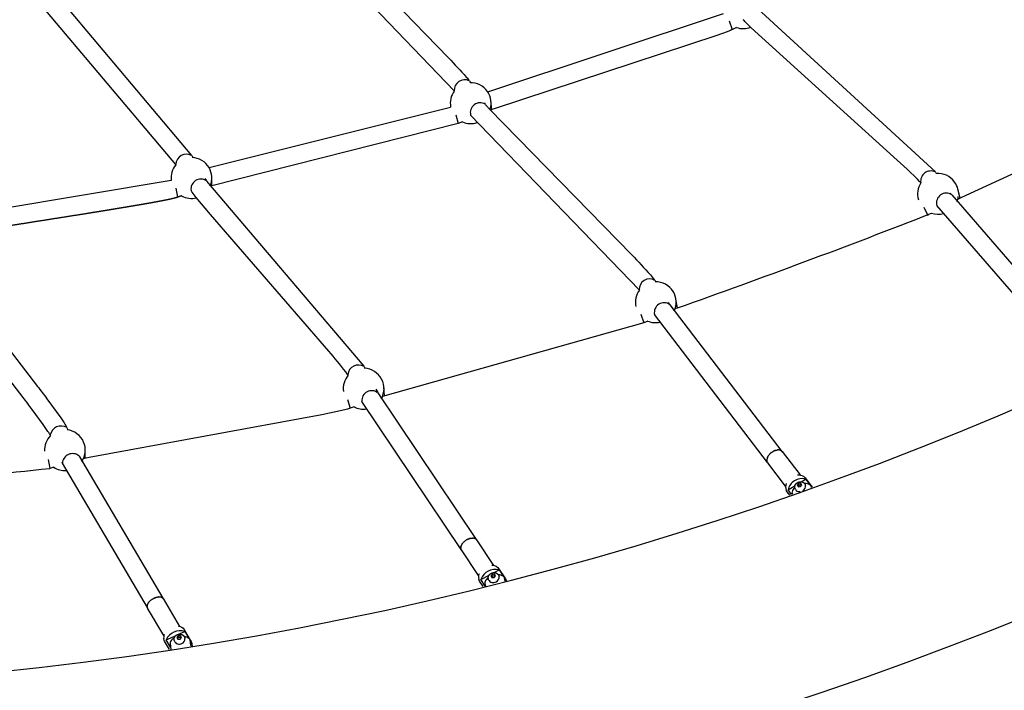
# Model space of a CAD drawing. Units: inches. Extents: x 2609 to 3915, y -223 to 548.
# Drawn here: x 3550 to 3593, y -129 to -100 of the extents above; entities that cross this region are included whole.
import ezdxf

# ---------------------------------------------------------------- set-up
doc = ezdxf.new("R2010")
doc.units = ezdxf.units.IN
doc.header["$LTSCALE"] = 500
doc.header["$MEASUREMENT"] = 0
for name, color, linetype, true_color in [('ASTM$DIMS', 4, 'Continuous', 0x00ffff), ('Make2D$visible$lines$Component blocks$Ball A', 7, 'Continuous', 0xffffff), ('Make2D$visible$lines$Component blocks$Detailed Ball 20$AC Sections', 7, 'Continuous', 0x1c3a5b), ('Make2D$visible$lines$Component blocks$Detailed Ball 20$DB Sections', 7, 'Continuous', 0x940909), ('Make2D$visible$lines$Component blocks$Detailed Igloo 20', 7, 'Continuous', 0x000000), ('Make2D$visible$lines$Component blocks$Detailed Igloo 20$AC Sections', 7, 'Continuous', 0x0052ff), ('Make2D$visible$lines$PlayStructure Pipes', 2, 'Continuous', 0xffff00), ('Make2D$visible$lines$Rope', 1, 'Continuous', 0xff0000)]:
    doc.layers.add(name, color=color, linetype=linetype, true_color=true_color)
doc.styles.add('Arial', font='txt')
doc.dimstyles.new('ASTM RC DIMS', dxfattribs={"dimtxt": 15.74804, "dimasz": 11.81103, "dimexe": 5.905515, "dimexo": 5.905515, "dimgap": 9.842525, "dimtad": 0, "dimtih": 1, "dimtoh": 1, "dimdec": 3, "dimzin": 1, "dimdsep": 46, "dimlunit": 4, "dimtxsty": 'Arial', "dimcen": 5.905515, "dimazin": 0, "dimtfac": 1, "dimtdec": 4, "dimtix": 1, "dimtmove": 1, "dimatfit": 3, "dimfxl": 0, "dimtolj": 1, "dimtzin": 1, "dimarcsym": 0})

# ---------------------------------------------------------------- blocks, each defined once
blk = doc.blocks.new('*D2')
at = {"layer": 'ASTM$DIMS', "color": 0, "lineweight": -2}
for p, q in [((3505.213, 476.484), (3875.131, 476.484)), ((3869.226, 464.673), (3869.226, 155.945)), ((3869.226, -209.607), (3869.226, 99.121)), ((3505.21, -221.418), (3875.131, -221.418))]:
    blk.add_line(p, q, dxfattribs=at)
at = {"layer": 'ASTM$DIMS', "color": 0}
for points in [[(3871.194, 464.673), (3867.257, 464.673), (3869.226, 476.484)], [(3867.257, -209.607), (3871.194, -209.607), (3869.226, -221.418)]]:
    blk.add_solid(points, dxfattribs=at)
at = {"layer": 'Defpoints', "color": 0}
for p in [(3499.308, 476.484), (3499.305, -221.418), (3869.226, -221.418)]:
    blk.add_point(p, dxfattribs=at)
at = {"layer": 'ASTM$DIMS', "color": 0, "insert": (3869.226, 127.533), "char_height": 15.74804, "attachment_point": 5, "style": 'Arial'}
blk.add_mtext('\\A1;58\'-1{\\H1.000000x;\\S7/8;}"', dxfattribs=at)

msp = doc.modelspace()

# ---------------------------------------------------------------- linework, layer by layer
at = {"layer": 'Make2D$visible$lines$Component blocks$Ball A', "color": 18, "true_color": 0x000000}
for centre, start, end in [((3581.482, -99.3382), 250.50076, 291.21704), ((3569.6648, -103.4563), 34.2458, 91.74337), ((3569.6648, -103.4563), 143.58999, 191.05088), ((3569.6648, -103.4563), 341.09163, 34.24579), ((3569.6648, -103.4563), 245.85337, 288.25669), ((3557.5596, -106.7002), 30.30281, 88.15837), ((3557.5596, -106.7002), 139.44326, 186.73677), ((3557.5596, -106.7002), 337.06301, 30.30279), ((3589.9232, -107.3893), 35.43649, 95.06104), ((3589.9232, -107.3893), 147.36313, 196.83756), ((3589.9232, -107.3893), 13.03123, 35.43649), ((3557.5596, -106.7002), 241.21043, 284.23402), ((3589.9232, -107.3893), 338.21981, 352.4589), ((3589.9232, -107.3893), 251.76796, 285.38499), ((3577.6886, -112.0896), 31.78075, 91.37697), ((3577.6886, -112.0896), 143.29647, 192.16709), ((3577.6886, -112.0896), 334.82728, 31.78075), ((3577.6886, -112.0896), 246.94043, 281.98313), ((3565.0214, -115.8397), 27.67504, 87.62022), ((3565.0214, -115.8397), 138.89092, 187.6517), ((3565.0214, -115.8397), 330.78824, 27.67504), ((3565.0214, -115.8397), 242.05398, 277.95177), ((3552.0709, -118.5014), 23.33381, 83.82106), ((3552.0709, -118.5014), 134.32912, 183.1526), ((3552.0709, -118.5014), 326.43588, 23.33381), ((3552.0709, -118.5014), 237.11771, 273.61472)]:
    msp.add_arc(centre, 0.8854, start, end, dxfattribs=at)
at = {"layer": 'Make2D$visible$lines$Component blocks$Detailed Ball 20$AC Sections', "color": 18, "true_color": 0x000000}
for p, q in [((3580.8711, -99.8915), (3581.0074, -100.2638)), ((3570.5777, -103.74), (3570.5432, -103.3454)), ((3569.0216, -103.9558), (3569.1246, -104.3391)), ((3558.4366, -107.0378), (3558.445, -106.6644)), ((3556.8846, -107.146), (3556.9528, -107.5392)), ((3590.8855, -107.5748), (3590.7858, -107.1896)), ((3589.3092, -107.9655), (3589.4762, -108.3225)), ((3578.63, -112.3355), (3578.5635, -111.9538)), ((3577.035, -112.6114), (3577.1719, -112.9813)), ((3565.9321, -116.1432), (3565.9041, -115.7706)), ((3564.3306, -116.3047), (3564.4376, -116.6846)), ((3552.9569, -118.8553), (3552.9562, -118.501)), ((3551.3462, -118.9066), (3551.4244, -119.2935))]:
    msp.add_line(p, q, dxfattribs=at)
at = {"layer": 'Make2D$visible$lines$Component blocks$Detailed Ball 20$DB Sections', "color": 18, "true_color": 0x000000}
for centre, radius, start, end in [((3569.4032, -102.8959), 0.4532, 63.87982, 184.17482), ((3570.0711, -103.8643), 0.4228, 58.06932, 195.16548), ((3557.3464, -106.1366), 0.4676, 62.43114, 176.87679), ((3589.6138, -106.8392), 0.4421, 63.96557, 189.46458), ((3557.9671, -107.1799), 0.4302, 56.3678, 188.70187), ((3590.275, -107.7732), 0.4149, 54.24574, 197.43924), ((3577.4177, -111.5231), 0.4443, 59.13906, 183.88262), ((3578.0451, -112.5318), 0.4203, 52.72975, 191.69579), ((3564.8001, -115.2745), 0.4632, 58.34392, 174.73544), ((3565.3722, -116.3524), 0.4277, 51.10797, 185.09906), ((3551.9081, -117.9402), 0.483, 59.07922, 168.12707), ((3552.4044, -119.0898), 0.437, 49.47373, 178.02215)]:
    msp.add_arc(centre, radius, start, end, dxfattribs=at)
at = {"layer": 'Make2D$visible$lines$Component blocks$Detailed Igloo 20', "color": 18, "true_color": 0x000000}
for p, q in [((3582.6663, -118.6369), (3582.6398, -118.6619)), ((3582.7002, -118.609), (3582.6824, -118.6232)), ((3582.7322, -118.586), (3582.7129, -118.5995)), ((3582.7529, -118.5727), (3582.744, -118.5783)), ((3582.7647, -118.5656), (3582.7543, -118.5718)), ((3582.7972, -118.548), (3582.7849, -118.5543)), ((3582.8293, -118.5331), (3582.8169, -118.5386)), ((3582.8605, -118.521), (3582.8498, -118.5249)), ((3582.8917, -118.5112), (3582.8834, -118.5136)), ((3582.9235, -118.5036), (3582.9176, -118.5048)), ((3582.9557, -118.4984), (3582.9517, -118.4989)), ((3582.9877, -118.4961), (3582.9848, -118.4962)), ((3583.019, -118.4969), (3583.0172, -118.4967)), ((3583.049, -118.5008), (3583.0479, -118.5006)), ((3583.0774, -118.508), (3583.0763, -118.5076)), ((3583.1034, -118.5184), (3583.1021, -118.5177)), ((3583.1268, -118.5319), (3583.1251, -118.5308)), ((3583.1471, -118.5483), (3583.1449, -118.5462)), ((3583.1642, -118.5671), (3583.9417, -119.5786)), ((3583.1764, -118.5856), (3583.1745, -118.5823)), ((3582.5061, -118.9108), (3582.5048, -118.929)), ((3582.5048, -118.939), (3582.5055, -118.9542)), ((3582.5067, -118.9653), (3582.5091, -118.979)), ((3582.5109, -118.8809), (3582.507, -118.9028)), ((3582.5116, -118.9895), (3582.5159, -119.003)), ((3582.5192, -118.8498), (3582.5122, -118.875)), ((3582.5191, -119.0114), (3582.526, -119.0257)), ((3582.5294, -119.0316), (3582.5397, -119.0467)), ((3583.3174, -120.0585), (3582.5398, -119.0469)), ((3582.549, -119.0578), (3582.5567, -119.0656)), ((3583.967, -119.9404), (3583.8718, -119.9544)), ((3583.9967, -120.0106), (3583.967, -119.9404)), ((3584.0134, -120.0008), (3583.967, -119.9404)), ((3583.9955, -119.8734), (3584.1843, -119.7574)), ((3584.1843, -119.7574), (3584.3821, -120.0147)), ((3583.4218, -120.2258), (3583.7262, -120.0388)), ((3583.5759, -120.4262), (3583.4218, -120.2258)), ((3583.8718, -119.9544), (3583.8229, -120.0289)), ((3583.8229, -120.0289), (3583.8693, -120.0893)), ((3583.9015, -120.0247), (3583.8638, -120.0821)), ((3583.8693, -120.0893), (3583.9646, -120.0752)), ((3583.9015, -120.0247), (3583.8718, -119.9544)), ((3583.9967, -120.0106), (3583.9015, -120.0247)), ((3583.9646, -120.0752), (3584.0134, -120.0009)), ((3584.0022, -120.0178), (3583.9967, -120.0106)), ((3569.3645, -122.4887), (3569.3414, -122.5125)), ((3569.393, -122.4625), (3569.3689, -122.4845)), ((3569.425, -122.4367), (3569.3985, -122.4579)), ((3569.4621, -122.4106), (3569.4429, -122.4236)), ((3569.4842, -122.3968), (3569.4747, -122.4026)), ((3569.495, -122.3904), (3569.4855, -122.396)), ((3569.528, -122.3728), (3569.5165, -122.3787)), ((3569.5604, -122.3578), (3569.5479, -122.3633)), ((3569.5921, -122.3454), (3569.5804, -122.3497)), ((3569.6237, -122.3351), (3569.6138, -122.3381)), ((3569.656, -122.3268), (3569.6479, -122.3287)), ((3569.6886, -122.3208), (3569.682, -122.3218)), ((3569.7211, -122.3175), (3569.7158, -122.3178)), ((3569.7529, -122.3169), (3569.7486, -122.3168)), ((3569.7835, -122.3194), (3569.7799, -122.319)), ((3569.8124, -122.325), (3569.8091, -122.3242)), ((3569.8389, -122.3337), (3569.8358, -122.3324)), ((3569.8628, -122.3453), (3569.8597, -122.3435)), ((3569.8836, -122.3597), (3569.8805, -122.3572)), ((3569.9011, -122.3765), (3569.8979, -122.3731)), ((3569.912, -122.3907), (3570.6595, -123.4996)), ((3569.9244, -122.4133), (3569.9225, -122.4092)), ((3569.2347, -122.7216), (3569.2337, -122.7372)), ((3569.2337, -122.7471), (3569.2345, -122.7605)), ((3569.239, -122.6944), (3569.2357, -122.7129)), ((3569.2358, -122.7707), (3569.2384, -122.7834)), ((3569.2469, -122.6657), (3569.2408, -122.6868)), ((3569.2408, -122.7922), (3569.2455, -122.8053)), ((3569.2485, -122.8122), (3569.256, -122.826)), ((3569.2584, -122.6361), (3569.2491, -122.6593)), ((3570.0065, -123.9397), (3569.2594, -122.8312)), ((3569.2734, -122.6059), (3569.2608, -122.6307)), ((3569.2918, -122.5756), (3569.276, -122.6012)), ((3569.3134, -122.5456), (3569.2946, -122.5714)), ((3569.3378, -122.5165), (3569.3165, -122.5417)), ((3570.6762, -123.8152), (3570.8968, -123.699)), ((3570.8968, -123.699), (3571.0882, -123.9829)), ((3570.1069, -124.1148), (3570.4609, -123.9285)), ((3570.2976, -124.3977), (3570.1069, -124.1148)), ((3570.5955, -123.894), (3570.5429, -123.9661)), ((3570.5429, -123.9661), (3570.5871, -124.0316)), ((3570.6167, -123.9634), (3570.5774, -124.0172)), ((3570.5871, -124.0316), (3570.6838, -124.025)), ((3570.6922, -123.8875), (3570.5955, -123.894)), ((3570.6167, -123.9634), (3570.5955, -123.894)), ((3570.7134, -123.9568), (3570.6167, -123.9634)), ((3570.6838, -124.025), (3570.7364, -123.953)), ((3570.7134, -123.9568), (3570.6922, -123.8875)), ((3570.7364, -123.953), (3570.6922, -123.8875)), ((3570.7231, -123.9712), (3570.7134, -123.9568)), ((3555.7371, -125.0663), (3555.72, -125.0854)), ((3555.764, -125.0395), (3555.7452, -125.0578)), ((3555.793, -125.014), (3555.773, -125.0312)), ((3555.8235, -124.9902), (3555.8031, -125.0058)), ((3555.8595, -124.9655), (3555.8347, -124.9821)), ((3555.892, -124.9459), (3555.8675, -124.9604)), ((3555.9194, -124.9311), (3555.9121, -124.9349)), ((3555.9343, -124.9237), (3555.9212, -124.9302)), ((3555.9672, -124.909), (3555.9571, -124.9133)), ((3555.9993, -124.8966), (3555.9851, -124.9018)), ((3556.0314, -124.8862), (3556.0181, -124.8902)), ((3556.0642, -124.8776), (3556.0519, -124.8805)), ((3556.0973, -124.8711), (3556.086, -124.873)), ((3556.1302, -124.867), (3556.1199, -124.868)), ((3556.1625, -124.8656), (3556.1531, -124.8657)), ((3556.1936, -124.867), (3556.185, -124.8663)), ((3556.2229, -124.8713), (3556.215, -124.8698)), ((3556.2498, -124.8784), (3556.2427, -124.8762)), ((3556.2741, -124.8884), (3556.2676, -124.8854)), ((3556.2952, -124.901), (3556.2894, -124.8971)), ((3556.3129, -124.916), (3556.3078, -124.9112)), ((3556.3272, -124.9331), (3556.3229, -124.9272)), ((3556.334, -124.9439), (3557.0429, -126.1439)), ((3555.637, -125.2561), (3555.6363, -125.2678)), ((3555.6364, -125.2788), (3555.6372, -125.2892)), ((3555.6408, -125.2316), (3555.6383, -125.2453)), ((3555.6387, -125.2997), (3555.6411, -125.3102)), ((3555.6481, -125.2057), (3555.6434, -125.2212)), ((3555.644, -125.3192), (3555.6484, -125.3301)), ((3555.659, -125.1786), (3555.6518, -125.1957)), ((3555.6523, -125.338), (3555.6591, -125.3489)), ((3556.3649, -126.5444), (3555.6588, -125.349)), ((3555.6735, -125.1507), (3555.6636, -125.1689)), ((3555.6915, -125.1224), (3555.679, -125.1414)), ((3555.7128, -125.0941), (3555.6979, -125.1134)), ((3556.4621, -126.727), (3556.8917, -126.5346)), ((3556.653, -127.0502), (3556.4621, -126.727)), ((3556.9855, -126.5594), (3556.9295, -126.629)), ((3556.9295, -126.629), (3556.9711, -126.6993)), ((3556.9981, -126.6269), (3556.9579, -126.6769)), ((3556.9711, -126.6993), (3557.0685, -126.7001)), ((3556.9981, -126.6269), (3556.9855, -126.5594)), ((3557.083, -126.5602), (3556.9855, -126.5594)), ((3556.9975, -126.4873), (3557.2741, -126.3634)), ((3557.0956, -126.6277), (3556.9981, -126.6269)), ((3557.069, -126.6997), (3557.1245, -126.6306)), ((3557.0956, -126.6277), (3557.083, -126.5602)), ((3557.1245, -126.6306), (3557.083, -126.5602)), ((3557.1088, -126.6501), (3557.0956, -126.6277)), ((3557.2741, -126.3634), (3557.4593, -126.6768)), ((3557.5823, -126.9217), (3557.5906, -127.001))]:
    msp.add_line(p, q, dxfattribs=at)
for points in [[(3583.7402, -120.2005), (3583.7303, -120.177), (3583.7282, -120.172), (3583.7263, -120.1668), (3583.7246, -120.1616), (3583.7229, -120.1563), (3583.7215, -120.151), (3583.7202, -120.1457), (3583.7191, -120.1403), (3583.7181, -120.1349), (3583.7174, -120.1305), (3583.7168, -120.126), (3583.7163, -120.1214), (3583.716, -120.1169), (3583.7157, -120.1124), (3583.7155, -120.1078), (3583.7155, -120.1033), (3583.7155, -120.0987), (3583.7157, -120.0942), (3583.7159, -120.0896), (3583.7163, -120.0851), (3583.7168, -120.0805), (3583.7174, -120.076), (3583.718, -120.0716), (3583.7188, -120.0671), (3583.7197, -120.0627), (3583.721, -120.057), (3583.7224, -120.0514), (3583.724, -120.0458), (3583.7257, -120.0402), (3583.7276, -120.035), (3583.7296, -120.0298), (3583.7317, -120.0246), (3583.7339, -120.0194), (3583.7362, -120.0144), (3583.7387, -120.0093), (3583.7413, -120.0044), (3583.7441, -119.9995), (3583.7469, -119.9946), (3583.7499, -119.9899), (3583.753, -119.9852), (3583.7562, -119.9806), (3583.7595, -119.9761), (3583.7629, -119.9716), (3583.7664, -119.9673), (3583.77, -119.9631), (3583.7733, -119.9594), (3583.7766, -119.9557), (3583.78, -119.9521), (3583.7835, -119.9486), (3583.7871, -119.9452), (3583.7907, -119.9418), (3583.7945, -119.9385), (3583.7982, -119.9352), (3583.802, -119.932), (3583.8059, -119.9289), (3583.8099, -119.9259), (3583.8139, -119.923), (3583.8179, -119.9201), (3583.822, -119.9173), (3583.8262, -119.9146), (3583.8304, -119.912), (3583.8388, -119.907), (3583.8431, -119.9047), (3583.8474, -119.9024), (3583.8518, -119.9001), (3583.8562, -119.898), (3583.8607, -119.8959), (3583.8652, -119.8939), (3583.8697, -119.892), (3583.8743, -119.8902), (3583.8789, -119.8885), (3583.8835, -119.8868), (3583.8882, -119.8853), (3583.8929, -119.8838), (3583.8976, -119.8824), (3583.9023, -119.8811), (3583.9075, -119.8797), (3583.9127, -119.8785), (3583.918, -119.8773), (3583.9232, -119.8763), (3583.9285, -119.8754), (3583.9339, -119.8746), (3583.9392, -119.8739), (3583.9446, -119.8733), (3583.9499, -119.8729), (3583.9553, -119.8725), (3583.9607, -119.8722), (3583.9661, -119.8721), (3583.9714, -119.8721), (3583.9768, -119.8722), (3583.9822, -119.8724), (3583.9875, -119.8727), (3583.9931, -119.8731), (3583.9986, -119.8737), (3584.0042, -119.8744), (3584.0097, -119.8753), (3584.0153, -119.8763), (3584.0208, -119.8774), (3584.0262, -119.8787), (3584.0317, -119.8801), (3584.0371, -119.8816), (3584.0425, -119.8833), (3584.0478, -119.8851), (3584.0531, -119.887), (3584.0583, -119.8891), (3584.0634, -119.8913), (3584.0685, -119.8936), (3584.0735, -119.896), (3584.077, -119.8978), (3584.0804, -119.8997), (3584.0857, -119.9027), (3584.0908, -119.9058), (3584.0944, -119.9082), (3584.098, -119.9106), (3584.1015, -119.913), (3584.1049, -119.9156), (3584.1083, -119.9182), (3584.1116, -119.9209), (3584.1149, -119.9237), (3584.1181, -119.9266), (3584.1213, -119.9295), (3584.1244, -119.9325), (3584.1274, -119.9356), (3584.1303, -119.9387), (3584.1332, -119.9419), (3584.136, -119.9451), (3584.1387, -119.9484), (3584.1414, -119.9518), (3584.1449, -119.9566), (3584.1484, -119.9615), (3584.1516, -119.9666), (3584.1547, -119.9717), (3584.1577, -119.9769), (3584.1605, -119.9823), (3584.1631, -119.9877), (3584.1655, -119.9931), (3584.1754, -120.0166)], [(3570.442, -124.121), (3570.4349, -124.0979), (3570.4337, -124.0938), (3570.4326, -124.0897), (3570.4316, -124.0856), (3570.4307, -124.0814), (3570.4298, -124.0772), (3570.4291, -124.0731), (3570.4285, -124.0689), (3570.4279, -124.0647), (3570.4273, -124.0589), (3570.4269, -124.0531), (3570.4266, -124.0473), (3570.4265, -124.0415), (3570.4266, -124.0357), (3570.4269, -124.0299), (3570.4273, -124.0241), (3570.4279, -124.0182), (3570.4287, -124.0124), (3570.4296, -124.0067), (3570.4307, -124.001), (3570.432, -123.9953), (3570.4334, -123.9896), (3570.435, -123.984), (3570.4367, -123.9785), (3570.4386, -123.9731), (3570.4398, -123.9699), (3570.4419, -123.9647), (3570.4441, -123.9595), (3570.4465, -123.9543), (3570.449, -123.9492), (3570.4516, -123.9442), (3570.4544, -123.9392), (3570.4573, -123.9343), (3570.4603, -123.9295), (3570.4634, -123.9247), (3570.4667, -123.92), (3570.47, -123.9154), (3570.4735, -123.9109), (3570.4771, -123.9065), (3570.4808, -123.9022), (3570.4846, -123.898), (3570.4885, -123.8939), (3570.492, -123.8903), (3570.4956, -123.8868), (3570.4993, -123.8834), (3570.503, -123.88), (3570.5069, -123.8767), (3570.5108, -123.8735), (3570.5147, -123.8703), (3570.5187, -123.8673), (3570.5228, -123.8643), (3570.5269, -123.8614), (3570.5311, -123.8586), (3570.5354, -123.8558), (3570.5397, -123.8532), (3570.544, -123.8506), (3570.5484, -123.8482), (3570.5528, -123.8458), (3570.5573, -123.8435), (3570.5617, -123.8413), (3570.5662, -123.8392), (3570.5708, -123.8372), (3570.5754, -123.8352), (3570.58, -123.8334), (3570.5847, -123.8316), (3570.5894, -123.8299), (3570.5941, -123.8283), (3570.5989, -123.8268), (3570.6036, -123.8254), (3570.6085, -123.8241), (3570.6133, -123.8229), (3570.6181, -123.8217), (3570.623, -123.8207), (3570.6279, -123.8197), (3570.6332, -123.8187), (3570.6386, -123.8179), (3570.644, -123.8172), (3570.6494, -123.8165), (3570.6548, -123.816), (3570.6602, -123.8157), (3570.6657, -123.8154), (3570.6711, -123.8152), (3570.6766, -123.8152), (3570.682, -123.8152), (3570.6875, -123.8154), (3570.6929, -123.8157), (3570.6983, -123.8162), (3570.7038, -123.8167), (3570.7091, -123.8173), (3570.7145, -123.8181), (3570.72, -123.819), (3570.7256, -123.82), (3570.7311, -123.8212), (3570.7365, -123.8225), (3570.742, -123.8239), (3570.7474, -123.8255), (3570.7528, -123.8272), (3570.7581, -123.8291), (3570.7634, -123.8311), (3570.7687, -123.8332), (3570.7739, -123.8354), (3570.779, -123.8378), (3570.784, -123.8402), (3570.789, -123.8428), (3570.794, -123.8455), (3570.7988, -123.8484), (3570.8027, -123.8508), (3570.8065, -123.8533), (3570.8102, -123.8558), (3570.8139, -123.8585), (3570.8174, -123.8611), (3570.8209, -123.8638), (3570.8242, -123.8665), (3570.8276, -123.8693), (3570.8308, -123.8722), (3570.834, -123.8752), (3570.8372, -123.8783), (3570.8402, -123.8814), (3570.8432, -123.8845), (3570.8462, -123.8878), (3570.849, -123.8911), (3570.8518, -123.8944), (3570.8545, -123.8979), (3570.8572, -123.9013), (3570.8597, -123.9048), (3570.8622, -123.9084), (3570.8642, -123.9114), (3570.8661, -123.9144), (3570.8679, -123.9175), (3570.8697, -123.9206), (3570.8715, -123.9237), (3570.8732, -123.9268), (3570.8748, -123.93), (3570.8764, -123.9332), (3570.8779, -123.9365), (3570.8793, -123.9398), (3570.8807, -123.9431), (3570.8821, -123.9464), (3570.8833, -123.9498), (3570.8845, -123.9531), (3570.8857, -123.9565), (3570.8868, -123.9599), (3570.8938, -123.983)], [(3556.8117, -126.7632), (3556.8075, -126.7407), (3556.8065, -126.7354), (3556.8058, -126.7301), (3556.8052, -126.7247), (3556.8047, -126.7193), (3556.8043, -126.7134), (3556.8042, -126.7073), (3556.8042, -126.7013), (3556.8044, -126.6952), (3556.8047, -126.6892), (3556.8053, -126.6832), (3556.806, -126.6771), (3556.8069, -126.6711), (3556.808, -126.6651), (3556.8093, -126.6592), (3556.8108, -126.6533), (3556.8124, -126.6475), (3556.8142, -126.6417), (3556.8162, -126.636), (3556.8183, -126.6304), (3556.8206, -126.6248), (3556.8227, -126.6201), (3556.8249, -126.6155), (3556.8272, -126.6109), (3556.8296, -126.6063), (3556.8318, -126.6024), (3556.8341, -126.5986), (3556.8364, -126.5948), (3556.8388, -126.591), (3556.8413, -126.5873), (3556.8439, -126.5836), (3556.8466, -126.58), (3556.8493, -126.5765), (3556.8521, -126.573), (3556.8549, -126.5695), (3556.8579, -126.5661), (3556.8609, -126.5628), (3556.8639, -126.5595), (3556.867, -126.5563), (3556.8702, -126.5531), (3556.8734, -126.5501), (3556.8772, -126.5466), (3556.8811, -126.5433), (3556.885, -126.54), (3556.889, -126.5368), (3556.893, -126.5336), (3556.8972, -126.5306), (3556.9014, -126.5276), (3556.9056, -126.5247), (3556.9099, -126.522), (3556.9143, -126.5193), (3556.9187, -126.5167), (3556.9232, -126.5141), (3556.9277, -126.5117), (3556.9323, -126.5094), (3556.9369, -126.5072), (3556.9415, -126.5051), (3556.9461, -126.503), (3556.9508, -126.5011), (3556.9555, -126.4993), (3556.9602, -126.4975), (3556.965, -126.4959), (3556.9698, -126.4943), (3556.9747, -126.4928), (3556.9795, -126.4915), (3556.9844, -126.4902), (3556.9894, -126.489), (3556.9943, -126.4879), (3556.9993, -126.4869), (3557.0042, -126.486), (3557.0092, -126.4852), (3557.0142, -126.4845), (3557.0192, -126.4839), (3557.0247, -126.4833), (3557.0301, -126.4829), (3557.0356, -126.4825), (3557.0411, -126.4823), (3557.0466, -126.4822), (3557.0521, -126.4823), (3557.0576, -126.4824), (3557.0632, -126.4827), (3557.0687, -126.483), (3557.0741, -126.4835), (3557.0796, -126.4841), (3557.0851, -126.4849), (3557.0905, -126.4857), (3557.0959, -126.4867), (3557.1013, -126.4878), (3557.1067, -126.4889), (3557.1121, -126.4903), (3557.1176, -126.4918), (3557.123, -126.4934), (3557.1284, -126.4951), (3557.1337, -126.497), (3557.139, -126.499), (3557.1443, -126.5011), (3557.1495, -126.5034), (3557.1546, -126.5057), (3557.1597, -126.5083), (3557.1647, -126.5109), (3557.1697, -126.5136), (3557.1746, -126.5165), (3557.1794, -126.5195), (3557.1841, -126.5226), (3557.1887, -126.5258), (3557.1923, -126.5283), (3557.1958, -126.531), (3557.1992, -126.5337), (3557.2026, -126.5365), (3557.2059, -126.5394), (3557.2092, -126.5423), (3557.2124, -126.5453), (3557.2155, -126.5483), (3557.2186, -126.5514), (3557.2216, -126.5546), (3557.2245, -126.5578), (3557.2274, -126.5612), (3557.2302, -126.5645), (3557.2329, -126.5679), (3557.2356, -126.5714), (3557.2381, -126.575), (3557.2406, -126.5785), (3557.2431, -126.5822), (3557.2454, -126.5859), (3557.2477, -126.5896), (3557.2498, -126.5933), (3557.2519, -126.5971), (3557.2539, -126.6009), (3557.2558, -126.6048), (3557.2576, -126.6087), (3557.2593, -126.6126), (3557.261, -126.6166), (3557.2626, -126.6206), (3557.264, -126.6247), (3557.2654, -126.6288), (3557.2667, -126.6329), (3557.2679, -126.6371), (3557.2691, -126.6412), (3557.2701, -126.6454), (3557.271, -126.6496), (3557.2718, -126.6538), (3557.2761, -126.6763)]]:
    msp.add_lwpolyline(points, dxfattribs=at)
for points in [[(3583.8303, -119.5769, -0.1777361), (3584.0859, -119.633, -0.0825506), (3584.1624, -119.7043), (3584.4733, -120.1088)], [(3583.4968, -120.4534), (3583.382, -120.3041, -0.0640253), (3583.3413, -120.2341)], [(3570.5826, -123.4919, -0.0276421), (3570.6295, -123.4948, -0.1354198), (3570.8017, -123.5627, -0.0807401), (3570.8688, -123.6341), (3571.1677, -124.0775, -0.0508044), (3571.2148, -124.1654)], [(3570.2111, -124.4193), (3570.0527, -124.1842, -0.074429), (3570.0139, -124.1027)], [(3556.9951, -126.1354, -0.2362286), (3557.2409, -126.2856), (3557.5223, -126.762, -0.0873753), (3557.5823, -126.9217)], [(3556.6114, -127.155), (3556.3935, -126.7862, -0.0875295), (3556.3579, -126.6911)]]:
    msp.add_lwpolyline(points, format="xyb", dxfattribs=at)
for centre, radius, start, end in [((3582.873, -118.9645), 0.3719, 156.8014, 161.3641), ((3582.9169, -118.9835), 0.4197, 151.90739, 156.36379), ((3582.9591, -119.0061), 0.4676, 147.36283, 151.65075), ((3582.9971, -119.0305), 0.5128, 143.11715, 147.19392), ((3583.029, -119.0544), 0.5526, 139.12251, 142.95831), ((3583.0533, -119.0754), 0.5847, 135.33541, 138.90781), ((3584.0304, -120.3617), 0.6236, 75.71471, 167.41186), ((3583.6893, -120.0961), 0.3744, 157.11088, 201.64043), ((3583.904, -120.1173), 0.1838, 206.92862, 282.32082), ((3583.982, -120.0721), 0.2012, 295.68623, 16.01465), ((3584.2079, -120.2238), 0.2655, 23.78503, 35.7785), ((3570.7194, -124.3202), 0.646, 74.06135, 161.46837), ((3570.3563, -124.0044), 0.3562, 157.0643, 196.0293), ((3570.645, -124.0256), 0.2243, 205.16916, 305.06869), ((3570.6958, -124.0229), 0.202, 292.72228, 11.37578), ((3570.8855, -124.1878), 0.2826, 2.09681, 29.93716), ((3557.0743, -127.0057), 0.6727, 72.72475, 155.52806), ((3556.6932, -126.6329), 0.3403, 156.72881, 189.8589), ((3557.0274, -126.6943), 0.2264, 197.71837, 300.89193), ((3557.0746, -126.6981), 0.2026, 289.90907, 6.16955), ((3557.2256, -126.8721), 0.3004, 354.1174, 23.42124)]:
    msp.add_arc(centre, radius, start, end, dxfattribs=at)
at = {"layer": 'Make2D$visible$lines$Component blocks$Detailed Igloo 20$AC Sections', "color": 18, "true_color": 0x000000}
for p, q in [((3582.7529, -118.5727), (3582.7543, -118.5718)), ((3582.7832, -118.5553), (3582.7849, -118.5543)), ((3582.8151, -118.5394), (3582.8169, -118.5386)), ((3582.8483, -118.5255), (3582.8498, -118.5249)), ((3582.8824, -118.5139), (3582.8834, -118.5136)), ((3582.9168, -118.505), (3582.9176, -118.5048)), ((3582.9512, -118.499), (3582.9517, -118.4989)), ((3583.1611, -118.5633), (3583.1642, -118.5671)), ((3583.1764, -118.5856), (3583.1778, -118.5882)), ((3569.4842, -122.3968), (3569.4855, -122.396)), ((3569.5149, -122.3795), (3569.5165, -122.3787)), ((3569.5462, -122.3641), (3569.5479, -122.3633)), ((3569.5788, -122.3503), (3569.5804, -122.3497)), ((3569.6125, -122.3385), (3569.6138, -122.3381)), ((3569.6468, -122.3289), (3569.6479, -122.3287)), ((3569.6812, -122.322), (3569.682, -122.3218)), ((3569.7151, -122.3179), (3569.7158, -122.3178)), ((3569.748, -122.3168), (3569.7486, -122.3168)), ((3569.7794, -122.3189), (3569.7799, -122.319)), ((3569.8087, -122.3241), (3569.8091, -122.3242)), ((3569.8354, -122.3323), (3569.8358, -122.3324)), ((3569.8593, -122.3433), (3569.8597, -122.3435)), ((3569.8801, -122.3569), (3569.8805, -122.3572)), ((3569.8975, -122.3726), (3569.8979, -122.3731)), ((3555.892, -124.9459), (3555.8937, -124.9449)), ((3555.9194, -124.9311), (3555.9212, -124.9302)), ((3555.951, -124.916), (3555.9571, -124.9133)), ((3555.983, -124.9026), (3555.9851, -124.9018)), ((3556.0162, -124.8908), (3556.0181, -124.8902)), ((3556.0502, -124.881), (3556.0519, -124.8805)), ((3556.0844, -124.8733), (3556.086, -124.873)), ((3556.1185, -124.8682), (3556.1199, -124.868)), ((3556.1518, -124.8658), (3556.1531, -124.8657)), ((3556.1838, -124.8662), (3556.185, -124.8663)), ((3556.214, -124.8696), (3556.215, -124.8698)), ((3556.2417, -124.8759), (3556.2427, -124.8762)), ((3556.2667, -124.885), (3556.2676, -124.8854)), ((3556.2886, -124.8966), (3556.2894, -124.8971)), ((3556.3071, -124.9106), (3556.3078, -124.9112)), ((3556.3223, -124.9265), (3556.3229, -124.9272))]:
    msp.add_line(p, q, dxfattribs=at)
for centre, radius, start, end in [((3583.0286, -118.6755), 0.174, 56.30555, 56.3936), ((3583.0355, -118.6665), 0.1626, 47.71928, 47.85767)]:
    msp.add_arc(centre, radius, start, end, dxfattribs=at)
at = {"layer": 'Make2D$visible$lines$PlayStructure Pipes', "color": 18, "true_color": 0x000000}
for points in [[(3465.05, 392.4837), (3533.5651, 392.4837, -0.4142136), (3693.5651, 232.4837), (3693.5651, 22.5818, -0.4142127), (3533.5655, -137.4182)], [(3584.4423, -120.1198), (3584.4239, -120.0682, 0.1864131), (3584.3697, -120.0071)], [(3570.2874, -124.1993, 0.1713043), (3570.279, -124.2809), (3570.3083, -124.395)], [(3571.1648, -124.1782), (3571.1309, -124.0464, 0.1907539), (3571.0771, -123.9749)], [(3557.5405, -127.0091), (3557.5018, -126.7525, 0.1971133), (3557.4498, -126.669)], [(3556.6504, -126.8047, 0.182228), (3556.6295, -126.8947), (3556.6675, -127.1464)]]:
    msp.add_lwpolyline(points, format="xyb", dxfattribs=at)
for centre, radius, start, end in [((3533.5651, 22.5818), 151.5, 270.000159, 360), ((3583.7344, -120.3485), 0.141, 164.93438, 207.67027), ((3584.0145, -120.4422), 0.4362, 133.08434, 162.61159), ((3584.1512, -120.4221), 0.469, 62.23093, 91.07437), ((3570.6866, -124.3862), 0.4408, 126.10973, 154.90434), ((3570.8302, -124.3729), 0.4683, 58.18372, 86.32179), ((3557.0234, -127.0511), 0.447, 118.58476, 146.54296), ((3557.1718, -127.0496), 0.4713, 53.85275, 81.16571)]:
    msp.add_arc(centre, radius, start, end, dxfattribs=at)
at = {"layer": 'Make2D$visible$lines$Rope', "color": 18, "true_color": 0x000000}
for p, q in [((3568.9505, -102.9294), (3561.6792, -95.3339)), ((3550.7807, -97.6646), (3557.5634, -105.7218)), ((3556.8787, -106.1117), (3550.1248, -98.1002)), ((3582.0972, -99.3454), (3589.8089, -106.4412)), ((3570.4022, -102.9662), (3580.6284, -99.5733)), ((3569.6131, -102.5025), (3569.6589, -102.5709)), ((3558.3224, -106.2508), (3568.7955, -103.6243)), ((3570.2545, -103.446), (3570.2953, -103.505)), ((3576.9686, -111.5454), (3569.663, -103.9748)), ((3570.5725, -103.743), (3570.5211, -103.7634)), ((3569.1218, -104.3412), (3558.3831, -107.0554)), ((3569.3026, -104.2642), (3569.1249, -104.3398)), ((3557.5704, -105.7335), (3557.6182, -105.8168)), ((3556.8869, -106.1246), (3556.8848, -106.1209)), ((3589.8217, -106.4588), (3589.8553, -106.5065)), ((3546.0272, -108.5735), (3556.6799, -106.8006)), ((3558.1452, -106.7189), (3558.2059, -106.8213)), ((3558.2139, -106.8347), (3565.0359, -114.8667)), ((3590.4576, -107.3532), (3590.5034, -107.4171)), ((3590.5174, -107.4365), (3595.8826, -113.6315)), ((3595.2848, -114.1442), (3589.8791, -107.8976)), ((3577.6456, -111.1417), (3577.684, -111.2042)), ((3576.9788, -111.5604), (3576.9744, -111.5532)), ((3578.2268, -112.081), (3578.2902, -112.1822)), ((3578.2996, -112.1973), (3583.1554, -118.5557)), ((3582.5335, -119.0387), (3577.6334, -112.617)), ((3578.6261, -112.3377), (3578.5246, -112.3812)), ((3577.1697, -112.9828), (3565.8407, -116.1752)), ((3577.3418, -112.9042), (3577.1721, -112.9817)), ((3564.3528, -115.2592), (3564.3438, -115.2419)), ((3565.0432, -114.8802), (3565.0827, -114.9564)), ((3565.5553, -115.8584), (3565.6335, -116.0059)), ((3565.6407, -116.0195), (3569.9023, -122.3763)), ((3564.9435, -116.3854), (3564.9382, -116.3755)), ((3569.2506, -122.8183), (3564.9461, -116.3904)), ((3564.6064, -116.6218), (3564.4377, -116.685)), ((3552.1617, -117.5365), (3552.1995, -117.6254)), ((3551.4485, -117.8716), (3551.4365, -117.8434)), ((3582.6374, -118.6644), (3582.6398, -118.6619)), ((3582.6663, -118.6369), (3582.6824, -118.6232)), ((3582.7002, -118.609), (3582.7129, -118.5995)), ((3582.7322, -118.586), (3582.744, -118.5783)), ((3582.7647, -118.5656), (3582.7832, -118.5553)), ((3582.7972, -118.548), (3582.8151, -118.5394)), ((3582.8293, -118.5331), (3582.8483, -118.5255)), ((3582.8605, -118.521), (3582.8824, -118.5139)), ((3582.8917, -118.5112), (3582.9168, -118.505)), ((3582.9235, -118.5036), (3582.9512, -118.499)), ((3583.1701, -118.5754), (3583.1745, -118.5823)), ((3551.9655, -119.0699), (3551.9481, -119.03)), ((3555.6478, -125.3305), (3551.9676, -119.0747)), ((3552.6884, -118.7576), (3556.3248, -124.9283)), ((3552.9535, -118.857), (3552.8715, -118.8794)), ((3582.5048, -118.939), (3582.5048, -118.929)), ((3582.5067, -118.9653), (3582.5055, -118.9542)), ((3582.5061, -118.9108), (3582.507, -118.9028)), ((3582.5116, -118.9895), (3582.5091, -118.979)), ((3582.5109, -118.8809), (3582.5122, -118.875)), ((3582.5191, -119.0114), (3582.5159, -119.003)), ((3582.5192, -118.8498), (3582.5206, -118.8456)), ((3582.5294, -119.0316), (3582.526, -119.0257)), ((3582.5312, -118.818), (3582.5324, -118.8152)), ((3582.5466, -118.7858), (3582.5476, -118.7841)), ((3582.5653, -118.7539), (3582.5661, -118.7527)), ((3582.587, -118.7227), (3582.5879, -118.7215)), ((3582.6111, -118.6927), (3582.6126, -118.6911)), ((3551.5902, -119.2449), (3551.4246, -119.2942)), ((3569.3645, -122.4887), (3569.3689, -122.4845)), ((3569.393, -122.4625), (3569.3985, -122.4579)), ((3569.425, -122.4367), (3569.4429, -122.4236)), ((3569.4621, -122.4106), (3569.4747, -122.4026)), ((3569.495, -122.3904), (3569.5149, -122.3795)), ((3569.528, -122.3728), (3569.5462, -122.3641)), ((3569.5604, -122.3578), (3569.5788, -122.3503)), ((3569.5921, -122.3454), (3569.6125, -122.3385)), ((3569.6237, -122.3351), (3569.6468, -122.3289)), ((3569.656, -122.3268), (3569.6812, -122.322)), ((3569.6886, -122.3208), (3569.7151, -122.3179)), ((3569.7211, -122.3175), (3569.748, -122.3168)), ((3569.9011, -122.3765), (3569.9117, -122.3902)), ((3569.9195, -122.4032), (3569.9225, -122.4092)), ((3569.2337, -122.7471), (3569.2337, -122.7372)), ((3569.2358, -122.7707), (3569.2345, -122.7605)), ((3569.2347, -122.7216), (3569.2357, -122.7129)), ((3569.2408, -122.7922), (3569.2384, -122.7834)), ((3569.239, -122.6944), (3569.2408, -122.6868)), ((3569.2485, -122.8122), (3569.2455, -122.8053)), ((3569.2469, -122.6657), (3569.2491, -122.6593)), ((3569.2594, -122.8312), (3569.256, -122.826)), ((3569.2584, -122.6361), (3569.2608, -122.6307)), ((3569.2735, -122.8488), (3569.27, -122.8449)), ((3569.2734, -122.6059), (3569.276, -122.6012)), ((3569.2918, -122.5756), (3569.2946, -122.5714)), ((3569.3134, -122.5456), (3569.3165, -122.5417)), ((3569.3378, -122.5165), (3569.3414, -122.5125)), ((3555.7371, -125.0663), (3555.7452, -125.0578)), ((3555.764, -125.0395), (3555.773, -125.0312)), ((3555.793, -125.014), (3555.8031, -125.0058)), ((3555.8235, -124.9902), (3555.8347, -124.9821)), ((3555.8595, -124.9655), (3555.8675, -124.9604)), ((3555.8937, -124.9449), (3555.9121, -124.9349)), ((3555.9343, -124.9237), (3555.951, -124.916)), ((3555.9672, -124.909), (3555.983, -124.9026)), ((3555.9993, -124.8966), (3556.0162, -124.8908)), ((3556.0314, -124.8862), (3556.0502, -124.881)), ((3556.0642, -124.8776), (3556.0844, -124.8733)), ((3556.0973, -124.8711), (3556.1185, -124.8682)), ((3556.1302, -124.867), (3556.1518, -124.8658)), ((3556.1625, -124.8656), (3556.1838, -124.8662)), ((3556.1936, -124.867), (3556.214, -124.8696)), ((3556.2229, -124.8713), (3556.2417, -124.8759)), ((3556.2498, -124.8784), (3556.2667, -124.885)), ((3556.2741, -124.8884), (3556.2886, -124.8966)), ((3556.2952, -124.901), (3556.3071, -124.9106)), ((3556.3129, -124.916), (3556.3223, -124.9265)), ((3556.3272, -124.9331), (3556.3339, -124.9439)), ((3556.3385, -124.9532), (3556.3423, -124.9627)), ((3555.6364, -125.2788), (3555.6363, -125.2678)), ((3555.637, -125.2561), (3555.6383, -125.2453)), ((3555.6387, -125.2997), (3555.6372, -125.2892)), ((3555.6408, -125.2316), (3555.6434, -125.2212)), ((3555.644, -125.3192), (3555.6411, -125.3102)), ((3555.6481, -125.2057), (3555.6518, -125.1957)), ((3555.6523, -125.338), (3555.6484, -125.3301)), ((3555.659, -125.1786), (3555.6636, -125.1689)), ((3555.664, -125.3555), (3555.6622, -125.3532)), ((3555.6735, -125.1507), (3555.679, -125.1414)), ((3555.6915, -125.1224), (3555.6979, -125.1134)), ((3555.7128, -125.0941), (3555.72, -125.0854))]:
    msp.add_line(p, q, dxfattribs=at)
for points in [[(3562.3056, -94.8568), (3562.3111, -94.8642), (3562.3245, -94.8807), (3562.3898, -94.9558), (3562.8372, -95.4364), (3568.7064, -101.4977, -0.0093311), (3569.4721, -102.3252, -0.0248606), (3569.6033, -102.4885)], [(3570.3051, -103.5192), (3570.3074, -103.5225), (3570.3076, -103.5227), (3570.3076, -103.5228), (3570.3076, -103.5228), (3570.3076, -103.5228), (3570.3076, -103.5228), (3570.3076, -103.5228), (3570.3076, -103.5228), (3570.3076, -103.5228), (3570.3076, -103.5228), (3570.3076, -103.5228), (3570.3076, -103.5228), (3570.3076, -103.5228), (3570.3076, -103.5228), (3570.3076, -103.5228), (3570.3076, -103.5228), (3570.3076, -103.5228), (3570.3076, -103.5228), (3570.3076, -103.5228), (3570.3076, -103.5228), (3570.3076, -103.5228), (3570.3076, -103.5228), (3570.3076, -103.5228), (3570.3075, -103.5227), (3570.3074, -103.5226), (3570.3074, -103.5225), (3570.3073, -103.5224), (3570.3073, -103.5224), (3570.3073, -103.5224), (3570.3073, -103.5223), (3570.3073, -103.5223), (3570.3073, -103.5223), (3570.3073, -103.5223), (3570.3073, -103.5223), (3570.3073, -103.5223), (3570.3073, -103.5223), (3570.3073, -103.5223), (3570.3073, -103.5223), (3570.3073, -103.5223), (3570.3073, -103.5223), (3570.3073, -103.5223), (3570.3073, -103.5223), (3570.3073, -103.5223), (3570.3073, -103.5223), (3570.3073, -103.5223), (3570.3073, -103.5223), (3570.3073, -103.5223), (3570.3073, -103.5223), (3570.3073, -103.5223), (3570.3073, -103.5223), (3570.3073, -103.5223), (3570.3073, -103.5224), (3570.3073, -103.5224), (3570.3074, -103.5225), (3570.3075, -103.5226), (3570.3083, -103.5236), (3570.3248, -103.5442), (3570.3535, -103.578), (3570.4839, -103.7231), (3576.6489, -110.0334, -0.0101314), (3577.4628, -110.9078, -0.0322766), (3577.6373, -111.1286)], [(3564.3379, -115.2326), (3564.2466, -115.1057, 0.0106623), (3563.5157, -114.2126), (3558.3861, -108.2846), (3557.7675, -107.5463), (3557.6306, -107.3722), (3557.5931, -107.3215), (3557.5758, -107.2971), (3557.5588, -107.2718), (3557.5418, -107.2449)], [(3545.8989, -109.1972), (3545.9003, -109.1999), (3545.9018, -109.2026), (3545.9099, -109.2165), (3545.9315, -109.2507), (3545.958, -109.2908), (3546.0359, -109.4037), (3546.5786, -110.1394), (3550.8871, -115.7401, -0.001721), (3551.2895, -116.2739), (3551.894, -117.1033), (3552.0355, -117.3129), (3552.0761, -117.3772), (3552.1107, -117.4355), (3552.125, -117.4613), (3552.1392, -117.4884), (3552.1568, -117.5256)], [(3551.4351, -117.841), (3551.4264, -117.8251), (3551.4164, -117.8078), (3551.4051, -117.7893), (3551.374, -117.74), (3551.3401, -117.6884), (3551.1313, -117.3884), (3550.6589, -116.7455, 0.001722), (3550.2598, -116.216), (3545.9502, -110.6137), (3545.3922, -109.8573), (3545.3041, -109.7295), (3545.2703, -109.6783), (3545.2366, -109.6246), (3545.2212, -109.5986), (3545.2065, -109.5722), (3545.1991, -109.5579)]]:
    msp.add_lwpolyline(points, format="xyb", dxfattribs=at)
for points in [[(3589.1739, -106.9074), (3589.1739, -106.9074), (3589.1517, -106.8822), (3589.1225, -106.8508), (3589.0324, -106.7585), (3588.5817, -106.3255), (3588.1587, -105.9322), (3581.8248, -100.1849), (3581.5937, -99.9595), (3581.5498, -99.9141), (3581.5152, -99.8763), (3581.4999, -99.8587), (3581.482, -99.837)], [(3581.1864, -100.1728), (3581.0148, -100.2602), (3580.9776, -100.2791), (3580.9318, -100.3005), (3580.8904, -100.3185), (3580.785, -100.3616), (3580.339, -100.527), (3570.6821, -103.7024), (3570.5856, -103.7379), (3570.578, -103.7408)], [(3601.4236, -102.6511), (3601.2428, -102.7683), (3601.2051, -102.7914), (3601.1619, -102.8165), (3601.1182, -102.8407), (3600.8822, -102.9637), (3600.3698, -103.215), (3590.9391, -107.5483), (3590.7746, -107.6323)], [(3564.4368, -116.6854), (3564.417, -116.6928), (3564.3948, -116.7006), (3564.3724, -116.708), (3564.3205, -116.7238), (3564.2722, -116.7372), (3564.0768, -116.786), (3563.2046, -116.9706), (3553.1315, -118.8162), (3553.0013, -118.8448), (3552.9573, -118.8559), (3552.9571, -118.856)]]:
    msp.add_lwpolyline(points, dxfattribs=at)
for centre, radius, start, end in [((3456.3487, 232.5882), 365.9582, 289.520294, 291.360968), ((3582.9974, -118.853), 0.3571, 92.02027, 96.70814), ((3582.9961, -118.8078), 0.3118, 86.10791, 91.54145), ((3582.9991, -118.7663), 0.2702, 79.59167, 85.77295), ((3583.0057, -118.7308), 0.234, 72.44657, 79.32547), ((3583.0147, -118.7026), 0.2044, 64.69994, 72.14601), ((3583.0243, -118.6824), 0.1821, 56.45389, 64.23431), ((3583.0326, -118.6699), 0.1671, 47.89436, 55.67572), ((3583.0378, -118.6642), 0.1594, 39.27301, 46.66178), ((3484.4428, 522.895), 645.6735, 274.9154644, 275.9542597), ((3569.7441, -122.6166), 0.2998, 83.23329, 88.2996), ((3569.7498, -122.5716), 0.2544, 76.61344, 82.37211), ((3569.759, -122.534), 0.2157, 69.25428, 75.68355), ((3569.7702, -122.5052), 0.1848, 61.17082, 68.16878), ((3569.7813, -122.4854), 0.1621, 52.47344, 59.82973), ((3569.7903, -122.474), 0.1476, 43.38532, 50.77925)]:
    msp.add_arc(centre, radius, start, end, dxfattribs=at)
msp.add_rational_spline([(3557.1332, -107.4762), (3557.1005, -107.4875), (3557.0678, -107.4989), (3557.0352, -107.5104), (3557.0249, -107.514), (3557.0147, -107.5175), (3557.0045, -107.5211), (3556.9943, -107.5247), (3556.9841, -107.5283), (3556.9738, -107.5319), (3556.9693, -107.5335), (3556.9647, -107.5351), (3556.9603, -107.5367), (3556.9553, -107.5385), (3556.9508, -107.5401), (3556.9456, -107.5419), (3556.9361, -107.5453), (3556.9076, -107.5546), (3556.8987, -107.5573), (3556.8854, -107.5615), (3556.8716, -107.5655), (3556.8581, -107.5692), (3556.8406, -107.574), (3556.8218, -107.579), (3556.8041, -107.5835), (3556.7879, -107.5876), (3556.7716, -107.5916), (3556.7552, -107.5956), (3556.7341, -107.6006), (3556.7131, -107.6055), (3556.692, -107.6103), (3556.672, -107.6148), (3556.6518, -107.6193), (3556.6316, -107.6237), (3556.6075, -107.6289), (3556.5834, -107.6341), (3556.5593, -107.6391), (3556.5352, -107.6442), (3556.5111, -107.6492), (3556.487, -107.6541), (3556.4311, -107.6655), (3556.3752, -107.6765), (3556.3191, -107.6874), (3556.2533, -107.7002), (3556.1874, -107.7127), (3556.1213, -107.725), (3556.0555, -107.7372), (3555.9897, -107.7493), (3555.9238, -107.7613), (3555.7668, -107.7897), (3555.6098, -107.8175), (3555.4526, -107.8447), (3555.3629, -107.8602), (3555.2732, -107.8756), (3555.1833, -107.891), (3555.0946, -107.9061), (3555.0058, -107.9211), (3554.9169, -107.9361), (3554.8223, -107.952), (3554.7278, -107.9678), (3554.6334, -107.9835), (3554.5388, -107.9993), (3554.444, -108.0149), (3554.3492, -108.0306), (3554.2485, -108.0472), (3554.1477, -108.0637), (3554.0469, -108.0801), (3553.9459, -108.0966), (3553.8449, -108.1131), (3553.7439, -108.1295), (3553.5215, -108.1655), (3553.299, -108.2014), (3553.0766, -108.237), (3552.6105, -108.3116), (3552.1444, -108.3857), (3551.6781, -108.4592), (3551.2084, -108.5334), (3550.7385, -108.6072), (3550.2687, -108.681), (3549.8232, -108.751), (3549.3777, -108.8209), (3548.9323, -108.8912), (3548.7279, -108.9235), (3548.5234, -108.9558), (3548.319, -108.9883), (3548.131, -109.0182), (3547.943, -109.0482), (3547.7551, -109.0784), (3547.5878, -109.1053), (3547.4206, -109.1323), (3547.2534, -109.1597), (3547.1097, -109.1832), (3546.9661, -109.2069), (3546.8228, -109.231), (3546.7612, -109.2414), (3546.6996, -109.2519), (3546.638, -109.2625), (3546.5841, -109.2718), (3546.5303, -109.2811), (3546.4765, -109.2906), (3546.4302, -109.2988), (3546.384, -109.3071), (3546.3379, -109.3156), (3546.3006, -109.3225), (3546.2624, -109.3297), (3546.2254, -109.3369), (3546.2114, -109.3397), (3546.1974, -109.3425), (3546.1833, -109.3453), (3546.1694, -109.3481), (3546.1566, -109.3508), (3546.1429, -109.3538), (3546.1356, -109.3553), (3546.1232, -109.3581), (3546.1159, -109.3597), (3546.1107, -109.3609), (3546.1014, -109.3632), (3546.0957, -109.3646)], [1, 1, 1, 1, 1, 1, 1, 1, 1, 1, 1, 1, 1, 1, 1, 1, 1, 1, 1, 1, 1, 1, 1, 1, 1, 1, 1, 1, 1, 1, 1, 1, 1, 1, 1, 1, 1, 1, 1, 1, 1, 1, 1, 1, 1, 1, 1, 1, 1, 0.999995169522, 0.999995169522, 1, 1, 1, 1, 1, 1, 1, 1, 1, 1, 1, 1, 1, 1, 1, 1, 1, 1, 1, 1, 1, 1, 0.999999551628, 0.999999551628, 1, 1, 1, 1, 1, 1, 1, 1, 1, 1, 1, 1, 1, 1, 1, 1, 1, 1, 1, 1, 1, 1, 1, 1, 1, 1, 1, 1, 1, 1, 1, 1, 1, 1, 1, 1, 1, 1, 1, 1, 1, 1, 1], degree=3, knots=[6703.5897081, 6703.5897081, 6703.5897081, 6703.5897081, 6706.3030347, 6706.3030347, 6706.3030347, 6707.1524375, 6707.1524375, 6707.1524375, 6708.0017797, 6708.0017797, 6708.0017797, 6708.3812591, 6708.3812591, 6708.3812591, 6708.7857475, 6708.7857475, 6708.7857475, 6710.057876, 6710.057876, 6710.057876, 6711.1424421, 6711.1424421, 6711.1424421, 6712.5826133, 6712.5826133, 6712.5826133, 6713.8800383, 6713.8800383, 6713.8800383, 6715.5499702, 6715.5499702, 6715.5499702, 6717.1431592, 6717.1431592, 6717.1431592, 6719.0445169, 6719.0445169, 6719.0445169, 6720.9448152, 6720.9448152, 6720.9448152, 6725.3474965, 6725.3474965, 6725.3474965, 6730.5218652, 6730.5218652, 6730.5218652, 6735.6824423, 6735.6824423, 6735.6824423, 6747.8362583, 6747.8362583, 6747.8362583, 6754.8522702, 6754.8522702, 6754.8522702, 6761.7901228, 6761.7901228, 6761.7901228, 6769.167755, 6769.167755, 6769.167755, 6776.5635031, 6776.5635031, 6776.5635031, 6784.4241359, 6784.4241359, 6784.4241359, 6792.3045123, 6792.3045123, 6792.3045123, 6809.6506892, 6809.6506892, 6809.6506892, 6845.6162311, 6845.6162311, 6845.6162311, 6882.2313773, 6882.2313773, 6882.2313773, 6916.9553345, 6916.9553345, 6916.9553345, 6932.9000722, 6932.9000722, 6932.9000722, 6947.569795, 6947.569795, 6947.569795, 6960.6338906, 6960.6338906, 6960.6338906, 6971.8632943, 6971.8632943, 6971.8632943, 6976.6906531, 6976.6906531, 6976.6906531, 6980.9169787, 6980.9169787, 6980.9169787, 6984.5554293, 6984.5554293, 6984.5554293, 6987.5197087, 6987.5197087, 6987.5197087, 6988.6363548, 6988.6363548, 6988.6363548, 6989.7173375, 6989.7173375, 6989.7173375, 6990.4442517, 6990.4442517, 6990.4442517, 6991.0003166, 6991.0003166, 6991.0003166, 6991.0003166], dxfattribs=at)

# ---------------------------------------------------------------- dimensions: what is measured, and where the dimension line sits
at = {"layer": 'ASTM$DIMS'}
dim = msp.add_linear_dim(base=(3869.2257, -221.4181), p1=(3499.3076, 476.4837), p2=(3499.3048, -221.4181), angle=90, dimstyle='ASTM RC DIMS', dxfattribs=at)
dim.commit()
dim.dimension.update_dxf_attribs({"geometry": '*D2', "text_midpoint": (3869.2257, 127.5328)})

doc.saveas('drawing.dxf')
